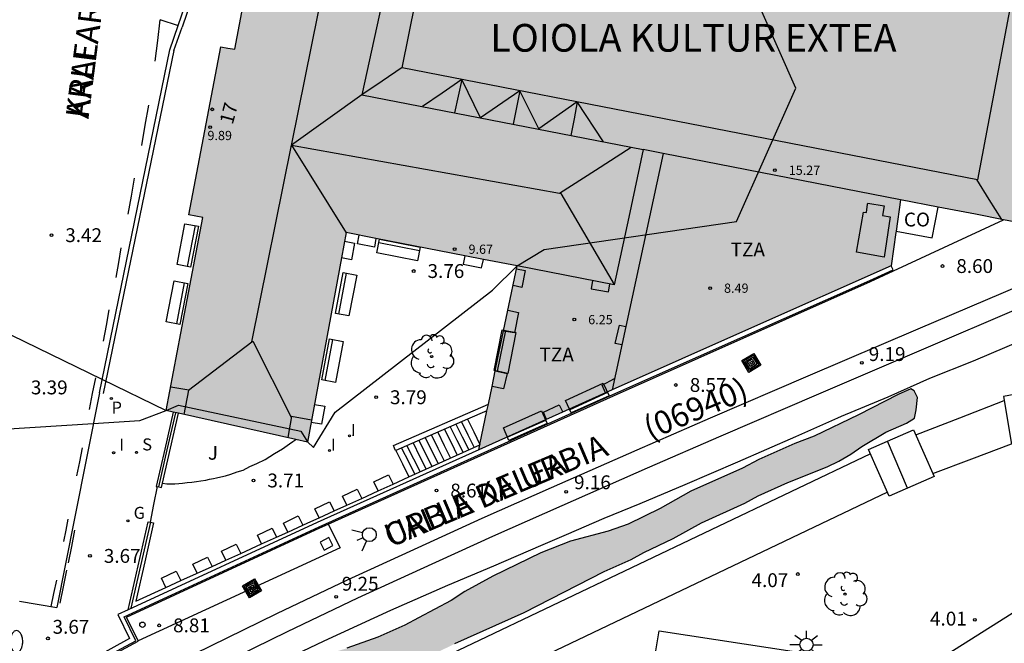
# Model space of a CAD drawing. Units: millimetres. Extents: x 583793 to 584144, y 4795790 to 4796041.
# Drawn here: x 583890 to 583943, y 4795954 to 4795988 of the extents above; entities that cross this region are included whole.
import ezdxf
from ezdxf.enums import TextEntityAlignment as Align

# ---------------------------------------------------------------- set-up
doc = ezdxf.new("R2010")
doc.units = ezdxf.units.MM
for name, color, linetype in [('020204', 9, 'Continuous'), ('020308', 9, 'Continuous'), ('060102', 9, 'Continuous'), ('060106', 9, 'BARANDILLA'), ('060108', 9, 'Continuous'), ('060117', 9, 'Continuous'), ('060124', 9, 'Continuous'), ('060141', 9, 'Continuous'), ('060145', 9, 'Continuous'), ('060203', 9, 'Continuous'), ('070105', 6, 'Continuous'), ('070106', 6, 'Continuous'), ('070108', 9, 'VALLA'), ('080107', 9, 'Continuous'), ('080109', 9, 'Continuous'), ('080110', 9, 'Continuous'), ('080201', 9, 'Continuous'), ('080202', 9, 'Continuous'), ('080301', 9, 'Continuous'), ('080302', 9, 'Continuous'), ('080303', 9, 'Continuous'), ('080305', 9, 'Continuous'), ('080306', 9, 'Continuous'), ('080308', 9, 'Continuous'), ('080311', 9, 'Continuous'), ('080312', 8, 'Continuous'), ('090103', 9, 'Continuous'), ('090202', 1, 'Continuous'), ('090218', 9, 'Continuous'), ('100105', 3, 'Continuous'), ('100106', 63, 'Continuous'), ('100117', 54, 'Continuous'), ('100202', 3, 'Continuous'), ('100302', 7, 'Continuous'), ('130101', 9, 'Continuous'), ('210203', 4, 'Continuous'), ('210204', 9, 'Continuous'), ('210303', 4, 'Continuous'), ('210304', 9, 'Continuous'), ('220101', 1, 'Continuous'), ('220104', 9, 'LINEA_ELECTRICA'), ('230204', 9, 'Continuous'), ('230304', 9, 'Continuous'), ('250205', 9, 'Continuous'), ('250206', 9, 'Continuous'), ('260101', 9, 'Continuous'), ('260202', 9, 'Continuous'), ('270204', 9, 'Continuous'), ('270304', 9, 'Continuous'), ('990501', 21, 'Continuous'), ('990504', 63, 'Continuous')]:
    doc.layers.add(name, color=color, linetype=linetype)
doc.layers.add('060118', color=9, linetype='Continuous', lineweight=30)
doc.layers.add('080111', color=7, linetype='Continuous', lineweight=30)
doc.styles.add('ARIAL', font='ARIAL.TTF', dxfattribs={"height": 1})
doc.styles.add('ARIALI', font='ARIALI.TTF', dxfattribs={"height": 1})
doc.styles.add('ROMANS', font='romans__.ttf', dxfattribs={"height": 1})
doc.linetypes.add('BARANDILLA', pattern='A,1,[201,DONOSTI.shx,S=0.1,R=0,X=0,Y=0],1', length=2)
doc.linetypes.add('LINEA_ELECTRICA', pattern='A,7.5,-0.3,["E",Standard,S=0.25,R=0,X=-0.1,Y=-0.1],-0.3', length=8.1)
doc.linetypes.add('VALLA', pattern='A,1,[200,DONOSTI.shx,S=0.1,R=0,X=0,Y=0],1', length=2)

# ---------------------------------------------------------------- blocks, each defined once
blk = doc.blocks.new('PUNTO')
blk.add_circle((0, 0), 0.075)
at = {"layer": '080201'}
blk.add_attdef('NPUNTO', (1750647.62, 14388242.503, 59.113), '', height=0.75, dxfattribs=at)
blk = doc.blocks.new('COTAPU')
blk.add_circle((0, 0), 0.075)
blk = doc.blocks.new('FAROLA')
for p, q in [((0, 0.355), (0, 0.755)), ((-0.355, 0), (-0.895, 0)), ((-0.63, 0.51), (-0.255, 0.245)), ((0.605, 0.49), (0.276, 0.223)), ((0.355, 0), (0.855, 0)), ((-0.65, -0.52), (-0.255, -0.24)), ((0, -0.355), (0, -0.755)), ((0.585, -0.52), (0.256, -0.246))]:
    blk.add_line(p, q)
blk.add_circle((0, 0), 0.355)
blk = doc.blocks.new('ARBOL')
blk.add_circle((0, 0), 0.0587)
for centre, radius, start, end in [((-0.28, 0.855), 0.3, 359.2878, 173.6078), ((0.097, 0.97), 0.21, 23.1565, 160.4665), ((0.438, 0.881), 0.24, 301.578, 139.328), ((-0.564, 0.381), 0.532, 92.28, 254.58), ((0.656, 0.288), 0.443, 319.8556, 114.7656), ((-0.091, 0.321), 0.12, 119.14, 310.56), ((0.819, -0.249), 0.383, 235.5275, 62.0275), ((-0.556, -0.339), 0.555, 142.64, 266.54), ((-0.039, -0.384), 0.21, 189.64, 323.88), ((-0.301, -0.676), 0.45, 213.78, 295.32), ((0.299, -0.624), 0.532, 224.67, 0.24)]:
    blk.add_arc(centre, radius, start, end)
blk = doc.blocks.new('REIND')
blk.add_circle((0, 0), 0.055)
blk = doc.blocks.new('SANEA')
blk.add_circle((0, 0), 0.055)
blk = doc.blocks.new('BloquePortal')
blk.add_circle((0, 0), 0.075)
at = {"flags": 5}
blk.add_attdef('INDICE', text='', height=0.75, dxfattribs=at).set_placement((0, 0), align=Align.MIDDLE_CENTER)
blk = doc.blocks.new('COLTEN')
for p, q in [((-0.375, -0.375), (-0.375, 0.375)), ((-0.375, 0.375), (0.375, 0.375)), ((-0.305, -0.305), (-0.305, 0.305)), ((-0.305, 0.305), (0.305, 0.305)), ((-0.23, -0.23), (-0.23, 0.23)), ((-0.23, 0.23), (0.23, 0.23)), ((-0.145, -0.145), (-0.145, 0.145)), ((-0.145, 0.145), (0.145, 0.145)), ((-0.065, 0.065), (0.065, 0.065)), ((-0.065, -0.065), (-0.065, 0.065)), ((0.065, 0.065), (0.065, -0.065)), ((0.145, 0.145), (0.145, -0.145)), ((0.23, 0.23), (0.23, -0.23)), ((0.305, 0.305), (0.305, -0.305)), ((0.375, 0.375), (0.375, -0.375)), ((0.375, -0.375), (-0.375, -0.375)), ((0.305, -0.305), (-0.305, -0.305)), ((0.23, -0.23), (-0.23, -0.23)), ((0.145, -0.145), (-0.145, -0.145)), ((0.065, -0.065), (-0.065, -0.065))]:
    blk.add_line(p, q)
blk = doc.blocks.new('HUEPIV')
blk.add_circle((0, 0), 0.145)
blk = doc.blocks.new('FAROLM')
for q in [(0, 0.5), (0.433, -0.25), (-0.433, -0.25)]:
    blk.add_line((0, 0), q)
for points in [[(0, 0.5, 0.159986), (0.117, 0.538, 0.106322), (0.238, 0.675, 0.071006), (0.309, 0.858, 0.057309), (0.337, 1.099, 0.057309), (0.309, 1.339, 0.071006), (0.238, 1.522, 0.106322), (0.117, 1.659, 0.159986), (0, 1.697, 0.159986), (-0.117, 1.659, 0.106322), (-0.238, 1.522, 0.071006), (-0.309, 1.339, 0.057309), (-0.337, 1.099, 0.057309), (-0.309, 0.858, 0.071006), (-0.238, 0.675, 0.106322), (-0.117, 0.538, 0.159986)], [(-0.433, -0.25, 0.159986), (-0.525, -0.168, 0.106322), (-0.704, -0.131, 0.071006), (-0.898, -0.161, 0.057309), (-1.12, -0.258, 0.057309), (-1.315, -0.402, 0.071006), (-1.437, -0.555, 0.106322), (-1.495, -0.728, 0.159986), (-1.47, -0.849, 0.159986), (-1.378, -0.931, 0.106322), (-1.199, -0.967, 0.071006), (-1.005, -0.937, 0.057309), (-0.783, -0.841, 0.057309), (-0.588, -0.697, 0.071006), (-0.466, -0.544, 0.106322), (-0.408, -0.371, 0.159986)], [(0.433, -0.25, 0.159986), (0.408, -0.371, 0.106322), (0.466, -0.544, 0.071006), (0.588, -0.697, 0.057309), (0.783, -0.841, 0.057309), (1.005, -0.937, 0.071006), (1.199, -0.967, 0.106322), (1.378, -0.931, 0.159986), (1.47, -0.849, 0.159986), (1.495, -0.728, 0.106322), (1.437, -0.555, 0.071006), (1.315, -0.402, 0.057309), (1.12, -0.258, 0.057309), (0.898, -0.161, 0.071006), (0.704, -0.131, 0.106322), (0.525, -0.168, 0.159986)]]:
    blk.add_lwpolyline(points, format="xyb", close=True)
blk = doc.blocks.new('PLUVI2')
blk.add_circle((0, 0), 0.055)
blk = doc.blocks.new('BANCO')
blk.add_line((1.125, 0.1875), (-1.125, 0.1875))
blk.add_lwpolyline([(1.125, 0.75), (1.125, 0), (-1.125, 0), (-1.125, 0.75)], close=True)
blk = doc.blocks.new('SEMAF1')
for p, q in [((-0.24, -0.29), (-0.625, -0.75)), ((0.005, -0.375), (0.005, -0.74)), ((0.24, -0.29), (0.625, -0.75))]:
    blk.add_line(p, q)
blk.add_circle((0, 0), 0.375)
blk = doc.blocks.new('REGAS')
blk.add_circle((0, 0), 0.055)

msp = doc.modelspace()

# ---------------------------------------------------------------- hatches: boundary and pattern name
at = {"layer": '990501'}
msp.add_hatch(color=256, dxfattribs=at).paths.add_polyline_path([(583949.463, 4795994.825), (583912.508, 4796002.137), (583911.066, 4795995.404), (583903.633, 4795996.977), (583902.617, 4795991.613), (583901.602, 4795986.248), (583901.223, 4795986.319), (583900.843, 4795986.391), (583899.981, 4795981.842), (583899.12, 4795977.293), (583899.879, 4795977.15), (583898.889, 4795971.926), (583897.899, 4795966.701), (583905.532, 4795964.998), (583907.629, 4795976.332), (583916.873, 4795974.527), (583915.84, 4795969.55), (583914.807, 4795964.573), (583918.408, 4795966.193), (583922.009, 4795967.814), (583929.549, 4795971.178), (583937.11, 4795974.544), (583937.362, 4795976.327), (583937.614, 4795978.11), (583941.665, 4795977.32), (583945.715, 4795976.531)])
at = {"layer": '990504'}
msp.add_hatch(color=256, dxfattribs=at).paths.add_polyline_path([(583909.812, 4795952.498), (583911.046, 4795952.86), (583913.509, 4795954.088), (583917.25, 4795955.769), (583921.587, 4795957.995), (583923.041, 4795958.636), (583923.729, 4795959.012), (583925.321, 4795959.78), (583926.853, 4795960.62), (583929.197, 4795961.689), (583929.913, 4795962.087), (583931.521, 4795962.811), (583933.639, 4795963.658), (583934.271, 4795963.971), (583934.933, 4795964.339), (583935.524, 4795964.759), (583936.817, 4795965.533), (583937.93, 4795966.017), (583938.363, 4795966.292), (583938.465, 4795966.737), (583938.528, 4795967.408), (583938.358, 4795967.768), (583938.173, 4795967.88), (583937.481, 4795967.57), (583935.35, 4795966.464), (583932.94, 4795965.317), (583931.892, 4795964.913), (583929.953, 4795964.056), (583929.073, 4795963.591), (583926.264, 4795962.342), (583924.611, 4795961.406), (583922.88, 4795960.555), (583921.792, 4795960.183), (583919.766, 4795959.636), (583918.154, 4795959.01), (583915.564, 4795957.741), (583914.042, 4795956.908), (583913.312, 4795956.426), (583911.548, 4795955.478), (583910.793, 4795955.087), (583909.341, 4795954.443), (583907.669, 4795953.839), (583904.097, 4795952.758), (583903.353, 4795952.479), (583902.452, 4795952.201), (583901.716, 4795951.881), (583900.245, 4795951.047), (583899.095, 4795950.245), (583898.469, 4795949.916), (583897.32, 4795949.207), (583896.325, 4795948.639), (583895.426, 4795948.286), (583895.073, 4795948.053), (583894.722, 4795947.721), (583894.471, 4795947.239), (583894.475, 4795946.828), (583894.701, 4795946.498), (583895.152, 4795946.348), (583895.634, 4795946.4), (583896.755, 4795946.734), (583898.448, 4795947.438), (583901.796, 4795949.03), (583902.904, 4795949.466), (583905.52, 4795950.598), (583906.984, 4795951.278), (583907.586, 4795951.643), (583908.318, 4795952.014)])

# ---------------------------------------------------------------- linework, layer by layer
at = {"layer": '060102'}
msp.add_polyline3d([(583897.555, 4795987.86, 3.606), (583898.534, 4795987.528, 3.606)], dxfattribs=at)
at = {"layer": '060106'}
for points in [[(583898.534, 4795987.528, 4.389), (583899.044, 4795989.016, 4.384), (583899.668, 4795990.74, 4.369), (583900.763, 4795996.278, 4.427), (583901.151, 4795997.889, 4.434), (583901.842, 4795999.57, 4.412)], [(583900.459, 4795993.553, 4.399), (583899.89, 4795990.678, 4.369), (583899.261, 4795988.94, 4.384), (583898.752, 4795987.453, 4.389)], [(583898.089, 4795986.228, 4.394), (583898.534, 4795987.528, 4.389)], [(583898.304, 4795986.184, 4.394), (583898.752, 4795987.453, 4.389)], [(583898.304, 4795986.184, 4.394), (583894.492, 4795967.622, 3.762)], [(583892.94, 4795960.225, 4.027), (583892.766, 4795959.342, 3.996), (583892.592, 4795958.459, 3.965)], [(583892.501, 4795958.056, 3.981), (583892.316, 4795957.168, 3.99), (583892.132, 4795956.28, 3.999)]]:
    msp.add_polyline3d(points, dxfattribs=at)
at = {"layer": '060108'}
for points in [[(583894.277, 4795967.667, 3.762), (583898.089, 4795986.228, 4.394)], [(583894.277, 4795967.667, 3.762), (583892.936, 4795960.854, 3.697), (583891.974, 4795956.05, 3.677)], [(583889.955, 4795956.387, 3.624), (583891.974, 4795956.05, 3.677)]]:
    msp.add_polyline3d(points, dxfattribs=at)
at = {"layer": '060117'}
for points in [[(583914.186, 4795966.227, 5.945), (583914.526, 4795965.543, 5.929), (583914.867, 4795964.861, 5.913)], [(583910.311, 4795964.537, 4.037), (583910.669, 4795963.818, 4.02), (583911.024, 4795963.106, 4.004)]]:
    msp.add_polyline3d(points, dxfattribs=at)
at = {"layer": '060118'}
for points in [[(583892.672, 4795950.175, 9.406), (583893.458, 4795950.581, 9.409), (583898.539, 4795953.109, 9.413), (583903.878, 4795955.721, 9.435), (583907.695, 4795957.537, 9.411), (583911.083, 4795959.092, 9.401), (583914.988, 4795960.88, 9.377), (583918.743, 4795962.529, 9.333), (583923.362, 4795964.572, 9.33), (583927.338, 4795966.311, 9.307), (583932.627, 4795968.576, 9.28), (583938.561, 4795971.116, 9.24), (583943.181, 4795973.098, 9.249), (583947.617, 4795975.009, 9.253), (583950.899, 4795976.422, 9.244)], [(583951.337, 4795975.382, 9.111), (583948.172, 4795974.019, 9.12), (583943.736, 4795972.108, 9.116), (583939.116, 4795970.126, 9.107), (583933.182, 4795967.586, 9.147), (583927.893, 4795965.321, 9.174), (583923.917, 4795963.582, 9.197), (583919.298, 4795961.539, 9.2), (583915.543, 4795959.89, 9.244), (583911.638, 4795958.102, 9.268), (583908.25, 4795956.547, 9.278), (583904.433, 4795954.731, 9.302), (583899.094, 4795952.119, 9.28), (583894.013, 4795949.591, 9.276), (583892.388, 4795948.751, 9.271)]]:
    msp.add_polyline3d(points, dxfattribs=at)
at = {"layer": '060124'}
for points in [[(583946.261, 4795965.258, 8.336), (583945.887, 4795967.972, 8.355), (583943.177, 4795967.468, 8.407), (583943.622, 4795964.874, 8.403)], [(583936.903, 4795965.043, 8.411), (583938.316, 4795965.664, 8.429), (583939.427, 4795963.137, 8.407)], [(583936.998, 4795962.069, 8.377), (583935.887, 4795964.596, 8.399), (583936.903, 4795965.043, 8.411)], [(583906.651, 4795960.556, 8.873), (583907.308, 4795959.277, 8.914), (583896.368, 4795954.232, 8.914)]]:
    msp.add_polyline3d(points, dxfattribs=at)
at = {"layer": '060141'}
for points in [[(583913.567, 4795965.957, 5.759), (583913.904, 4795965.281, 5.728), (583914.256, 4795964.574, 5.695)], [(583913.866, 4795966.087, 5.791), (583914.217, 4795965.383, 5.774), (583914.553, 4795964.709, 5.759)], [(583912.58, 4795965.526, 5.009), (583912.936, 4795964.811, 4.992), (583913.276, 4795964.129, 4.977)], [(583912.945, 4795965.685, 5.326), (583913.299, 4795964.974, 5.31), (583913.638, 4795964.293, 5.294)], [(583913.257, 4795965.821, 5.42), (583913.614, 4795965.105, 5.404), (583913.949, 4795964.434, 5.388)], [(583911.25, 4795964.946, 4.345), (583911.603, 4795964.237, 4.337), (583911.956, 4795963.529, 4.329)], [(583911.565, 4795965.083, 4.498), (583911.916, 4795964.377, 4.49), (583912.268, 4795963.671, 4.482)], [(583911.907, 4795965.232, 4.603), (583912.258, 4795964.529, 4.595), (583912.608, 4795963.825, 4.587)], [(583912.235, 4795965.376, 4.935), (583912.584, 4795964.675, 4.918), (583912.934, 4795963.973, 4.902)], [(583910.63, 4795964.675, 4.162), (583910.992, 4795963.95, 4.144), (583911.34, 4795963.25, 4.128)], [(583910.913, 4795964.799, 4.272), (583911.268, 4795964.088, 4.264), (583911.622, 4795963.378, 4.255)]]:
    msp.add_polyline3d(points, dxfattribs=at)
at = {"layer": '060145'}
msp.add_polyline3d([(583923.863, 4795950.559, 4.089), (583924.558, 4795954.787, 3.961), (583935.056, 4795953.177, 3.985), (583941.064, 4795952.122, 3.993), (583950.778, 4795950.297, 4.05), (583960.233, 4795948.521, 4.728)], dxfattribs=at)
at = {"layer": '070105'}
for points in [[(583893.15, 4795952.575, 8.857), (583894.699, 4795953.41, 8.904), (583896.248, 4795954.246, 8.842), (583895.616, 4795955.546, 8.85), (583906.169, 4795960.414, 8.79), (583922.059, 4795967.562, 8.727), (583935.953, 4795973.735, 8.697), (583937.216, 4795974.314, 8.65), (583937.103, 4795974.541, 8.65)], [(583910.304, 4795964.534, 4.423), (583910.246, 4795964.671, 4.419), (583910.188, 4795964.809, 4.415), (583915.321, 4795967.048, 7.196)], [(583898.268, 4795966.618, 3.678), (583897.812, 4795964.608, 3.678), (583897.355, 4795962.597, 3.679), (583897.409, 4795962.585, 3.678)], [(583897.7, 4795962.766, 3.673), (583898.561, 4795966.553, 3.672)], [(583915.246, 4795966.689, 7.101), (583914.186, 4795966.227, 6.526)], [(583914.186, 4795966.227, 6.526), (583910.311, 4795964.537, 4.427)], [(583914.807, 4795964.574, 8.749), (583906.065, 4795960.641, 8.784), (583895.84, 4795955.925, 8.847)], [(583910.304, 4795964.534, 4.423), (583910.311, 4795964.537, 4.423)], [(583911.024, 4795963.106, 6.124), (583914.864, 4795964.851, 6.177)], [(583897.497, 4795962.565, 3.676), (583897.647, 4795962.532, 3.673), (583897.7, 4795962.766, 3.673)], [(583910.167, 4795962.717, 6.113), (583911.024, 4795963.106, 6.124)], [(583897.409, 4795962.585, 3.678), (583897.497, 4795962.565, 3.676)], [(583908.478, 4795961.95, 6.09), (583909.358, 4795962.349, 6.102)], [(583909.358, 4795962.349, 6.102), (583910.167, 4795962.717, 6.113)], [(583907.669, 4795961.582, 6.079), (583908.478, 4795961.95, 6.09)], [(583906.167, 4795960.9, 6.058), (583906.975, 4795961.267, 6.069)], [(583906.975, 4795961.267, 6.069), (583907.669, 4795961.582, 6.079)], [(583895.84, 4795955.925, 3.681), (583896.921, 4795960.687, 3.68), (583897.02, 4795960.666, 3.678)], [(583897.02, 4795960.666, 3.678), (583897.214, 4795960.624, 3.674), (583896.734, 4795958.51, 3.674), (583896.254, 4795956.396, 3.675), (583897.877, 4795957.133, 4.089)], [(583904.471, 4795960.129, 5.772), (583905.559, 4795960.624, 6.05), (583906.167, 4795960.9, 6.058)], [(583903.862, 4795959.853, 5.617), (583904.471, 4795960.129, 5.772)], [(583903.053, 4795959.485, 5.41), (583903.862, 4795959.853, 5.617)], [(583901.928, 4795958.974, 5.123), (583903.053, 4795959.485, 5.41)], [(583900.377, 4795958.269, 4.727), (583901.119, 4795958.606, 4.917)], [(583901.119, 4795958.606, 4.917), (583901.928, 4795958.974, 5.123)], [(583898.686, 4795957.501, 4.296), (583900.377, 4795958.269, 4.727)], [(583897.877, 4795957.133, 4.089), (583898.686, 4795957.501, 4.296)], [(583895.84, 4795955.925, 8.847), (583895.279, 4795955.666, 8.851), (583895.908, 4795954.373, 8.85), (583893.21, 4795952.876, 3.712), (583893.15, 4795952.575, 3.71)]]:
    msp.add_polyline3d(points, dxfattribs=at)
at = {"layer": '070106'}
msp.add_polyline3d([(583897.409, 4795962.585, 3.793), (583897.214, 4795961.626, 3.787), (583897.02, 4795960.666, 3.781)], dxfattribs=at)
at = {"layer": '070108'}
for points in [[(583906.651, 4795960.556, 8.793), (583922.091, 4795967.502, 8.732), (583935.982, 4795973.681, 8.698), (583943.181, 4795977.025, 8.65)], [(583902.579, 4795952.408, 9.551), (583906.439, 4795954.241, 9.552), (583910.046, 4795955.895, 9.506), (583913.134, 4795957.248, 9.497), (583915.611, 4795958.301, 9.484), (583918.165, 4795959.406, 9.449), (583919.554, 4795959.999, 9.458), (583921.589, 4795960.878, 9.428), (583923.535, 4795961.667, 9.406), (583925.964, 4795962.697, 9.41), (583928.811, 4795963.924, 9.438), (583931.944, 4795965.301, 9.454), (583934.216, 4795966.308, 9.502), (583934.42, 4795966.398, 9.506), (583936.942, 4795967.45, 9.489), (583939.197, 4795968.457, 9.491), (583941.568, 4795969.397, 9.482), (583945.21, 4795970.95, 9.481), (583947.071, 4795971.752, 9.526), (583949.945, 4795973.012, 9.555), (583950.687, 4795973.338, 9.563), (583951.405, 4795973.641, 9.565)], [(583897.497, 4795962.565, 3.679), (583897.953, 4795964.576, 3.678), (583898.409, 4795966.587, 3.678)], [(583896.002, 4795956, 3.681), (583896.522, 4795958.29, 3.681), (583897.059, 4795960.657, 3.681)], [(583896.368, 4795954.232, 8.886), (583895.742, 4795955.529, 8.825), (583906.201, 4795960.354, 8.795), (583906.651, 4795960.556, 8.793)], [(583893.125, 4795952.446, 9.509), (583894.148, 4795953.02, 9.509), (583896.376, 4795954.215, 8.887), (583896.368, 4795954.232, 8.886)]]:
    msp.add_polyline3d(points, dxfattribs=at)
at = {"layer": '080107'}
for points in [[(583937.374, 4795976.416, 9.506), (583939.319, 4795976.054, 9.432), (583939.651, 4795977.713, 9.433)], [(583937.99, 4795962.505, 4.579), (583936.903, 4795965.043, 4.579)], [(583939.427, 4795963.137, 8.407), (583937.99, 4795962.505, 4.579)], [(583937.87, 4795962.452, 5.038), (583936.998, 4795962.069, 8.377)], [(583937.99, 4795962.505, 4.579), (583937.87, 4795962.452, 5.038)]]:
    msp.add_polyline3d(points, dxfattribs=at)
at = {"layer": '080109'}
for points in [[(583904.674, 4795981.055, 11.345), (583904.691, 4795981.138, 11.345), (583906.839, 4795991.78, 11.303)], [(583910.654, 4795985.261, 17.718), (583909.574, 4795984.533, 16.54), (583908.479, 4795983.792, 15.342), (583904.674, 4795981.055, 11.345)], [(583913.886, 4795984.618, 17.651), (583912.822, 4795983.881, 16.992), (583911.757, 4795983.145, 16.332)], [(583913.886, 4795984.618, 17.728), (583913.691, 4795983.712, 17.731), (583913.496, 4795982.806, 17.735)], [(583917.028, 4795984.007, 17.721), (583914.898, 4795982.547, 14.939), (583913.886, 4795984.618, 17.582)], [(583917.028, 4795984.007, 17.762), (583916.842, 4795983.099, 17.763), (583916.656, 4795982.191, 17.765)], [(583920.127, 4795983.404, 17.757), (583918.055, 4795981.946, 15.178), (583917.028, 4795984.007, 17.721)], [(583920.127, 4795983.404, 17.835), (583919.956, 4795982.493, 17.836), (583919.784, 4795981.582, 17.837)], [(583921.555, 4795981.237, 16.544), (583920.127, 4795983.404, 17.757)], [(583902.527, 4795970.421, 11.394), (583904.674, 4795981.055, 11.345)], [(583904.674, 4795981.055, 11.345), (583919.16, 4795978.459, 11.192)], [(583904.674, 4795981.055, 11.345), (583907.625, 4795976.309, 9.757)], [(583919.16, 4795978.459, 11.217), (583921.122, 4795979.713, 10.849), (583923.05, 4795980.946, 10.487)], [(583943.089, 4795977.043, 15.163), (583942.417, 4795978.12, 15.816), (583941.746, 4795979.198, 16.469)], [(583919.16, 4795978.459, 11.192), (583919.238, 4795978.445, 11.191), (583922.132, 4795973.521, 9.681)], [(583899.095, 4795967.8, 10.108), (583902.527, 4795970.421, 11.394)], [(583902.527, 4795970.421, 11.394), (583902.571, 4795970.454, 11.411), (583904.659, 4795966.343, 10.012)]]:
    msp.add_polyline3d(points, dxfattribs=at)
at = {"layer": '080110'}
msp.add_polyline3d([(583913.175, 4795997.764, 17.797), (583944.149, 4795991.7, 17.648), (583941.779, 4795979.192, 17.836), (583910.651, 4795985.247, 17.723)], close=True, dxfattribs=at)
for points in [[(583911.024, 4795995.413, 9.812), (583908.477, 4795983.784, 9.735), (583923.701, 4795980.819, 9.283)], [(583923.701, 4795980.819, 6.439), (583922.914, 4795977.16, 6.439), (583922.128, 4795973.501, 6.439), (583916.873, 4795974.527, 3.952)], [(583924.77, 4795980.611, 8.553), (583922.009, 4795967.814, 8.688)], [(583924.77, 4795980.611, 9.251), (583923.701, 4795980.819, 9.283)], [(583937.614, 4795978.11, 8.87), (583924.77, 4795980.611, 9.251)], [(583898.87, 4795966.484, 9.81), (583899.11, 4795967.797, 10.042), (583898.137, 4795967.96, 9.88)], [(583905.751, 4795966.18, 10.283), (583904.664, 4795966.374, 10.283), (583904.468, 4795965.235, 10.319)]]:
    msp.add_polyline3d(points, dxfattribs=at)
at = {"layer": '080111'}
for points in [[(583898.268, 4795966.618, 3.852), (583897.899, 4795966.701, 3.851), (583898.889, 4795971.926, 3.831), (583899.879, 4795977.15, 3.811), (583899.12, 4795977.293, 3.815), (583899.981, 4795981.842, 3.796), (583900.843, 4795986.391, 3.776), (583901.223, 4795986.319, 3.776), (583901.602, 4795986.248, 3.776), (583902.617, 4795991.613, 3.756), (583903.633, 4795996.977, 3.735), (583911.066, 4795995.404, 3.608), (583912.508, 4796002.137, 3.988)], [(583939.651, 4795977.713, 8.809), (583937.614, 4795978.11, 8.87), (583937.374, 4795976.416, 8.601)], [(583943.181, 4795977.025, 6.926), (583941.665, 4795977.32, 8.75), (583939.651, 4795977.713, 8.809)], [(583944.421, 4795976.784, 5.432), (583943.181, 4795977.025, 6.926)], [(583909.232, 4795976.019, 3.747), (583907.629, 4795976.332, 3.704), (583907.378, 4795974.972, 3.724)], [(583937.374, 4795976.416, 8.601), (583937.362, 4795976.327, 8.587), (583937.103, 4795974.541, 8.617)], [(583914.048, 4795975.079, 3.876), (583909.232, 4795976.019, 3.747)], [(583915.051, 4795974.883, 3.903), (583914.048, 4795975.079, 3.876)], [(583907.378, 4795974.972, 3.724), (583905.532, 4795964.998, 3.871), (583904.913, 4795965.136, 3.869)], [(583915.695, 4795968.852, 7.331), (583915.84, 4795969.55, 7.33), (583916.873, 4795974.527, 3.952), (583915.051, 4795974.883, 3.903)], [(583937.103, 4795974.541, 8.617), (583929.549, 4795971.178, 8.706), (583922.009, 4795967.814, 8.741), (583921.657, 4795967.656, 8.74)], [(583915.517, 4795967.996, 7.332), (583915.695, 4795968.852, 7.331)], [(583921.657, 4795967.656, 8.74), (583918.408, 4795966.193, 8.735), (583914.807, 4795964.574, 7.337)], [(583915.321, 4795967.048, 7.333), (583915.517, 4795967.996, 7.332)], [(583915.246, 4795966.689, 7.334), (583915.321, 4795967.048, 7.333)], [(583898.561, 4795966.553, 3.853), (583898.268, 4795966.618, 3.852)], [(583904.913, 4795965.136, 3.869), (583898.561, 4795966.553, 3.853)], [(583914.867, 4795964.861, 7.336), (583915.246, 4795966.689, 7.334)], [(583914.807, 4795964.574, 7.337), (583914.864, 4795964.851, 7.336)], [(583914.864, 4795964.851, 7.336), (583914.867, 4795964.861, 7.336)]]:
    msp.add_polyline3d(points, dxfattribs=at)
at = {"layer": '090103'}
for points in [[(583938.438, 4795965.387, 7.918), (583940.821, 4795966.312, 7.886), (583943.216, 4795967.242, 7.853)], [(583939.354, 4795963.303, 7.873), (583941.468, 4795964.091, 7.873), (583943.619, 4795964.893, 7.873)], [(583935.994, 4795964.353, 7.745), (583914.45, 4795954.072, 7.679), (583902.151, 4795948.227, 8.051)], [(583936.905, 4795962.281, 7.865), (583915.376, 4795952.007, 7.799), (583903.077, 4795946.162, 8.171)]]:
    msp.add_polyline3d(points, dxfattribs=at)
at = {"layer": '100105'}
msp.add_polyline3d([(583897.7, 4795962.766, 3.906), (583897.93, 4795962.737, 3.908), (583898.179, 4795962.736, 3.911), (583898.36, 4795962.742, 3.911), (583898.575, 4795962.758, 3.91), (583898.781, 4795962.775, 3.91), (583899.034, 4795962.805, 3.91), (583899.281, 4795962.833, 3.91), (583899.533, 4795962.868, 3.909), (583899.775, 4795962.905, 3.908), (583900.029, 4795962.943, 3.908), (583900.24, 4795962.99, 3.908), (583900.451, 4795963.028, 3.909), (583900.615, 4795963.068, 3.912), (583900.85, 4795963.115, 3.915), (583901.093, 4795963.164, 3.918), (583901.396, 4795963.267, 3.92), (583901.733, 4795963.381, 3.935), (583902.054, 4795963.484, 3.936), (583902.425, 4795963.666, 3.936), (583902.798, 4795963.835, 3.936), (583903.248, 4795964.06, 3.937), (583903.758, 4795964.386, 3.951), (583904.187, 4795964.629, 3.976), (583904.57, 4795964.893, 3.983), (583904.745, 4795965.035, 3.983), (583904.913, 4795965.136, 3.981)], dxfattribs=at)
at = {"layer": '100106', "elevation": 7.681, "flags": 128}
msp.add_lwpolyline([(583913.509, 4795954.088), (583917.25, 4795955.769), (583921.587, 4795957.995), (583923.041, 4795958.636), (583923.729, 4795959.012), (583925.321, 4795959.78), (583926.853, 4795960.62), (583929.197, 4795961.689), (583929.913, 4795962.087), (583931.521, 4795962.811), (583933.639, 4795963.658), (583934.271, 4795963.971), (583934.933, 4795964.339), (583935.524, 4795964.759), (583936.817, 4795965.533), (583937.93, 4795966.017), (583938.363, 4795966.292), (583938.465, 4795966.737), (583938.528, 4795967.408), (583938.358, 4795967.768), (583938.173, 4795967.88), (583937.481, 4795967.57), (583935.35, 4795966.464), (583932.94, 4795965.317), (583931.892, 4795964.913), (583929.953, 4795964.056), (583929.073, 4795963.591), (583926.264, 4795962.342), (583924.611, 4795961.406), (583922.88, 4795960.555), (583921.792, 4795960.183), (583919.766, 4795959.636), (583918.154, 4795959.01), (583915.564, 4795957.741), (583914.042, 4795956.908), (583913.312, 4795956.426), (583911.548, 4795955.478), (583910.793, 4795955.087), (583909.341, 4795954.443), (583907.669, 4795953.839)], dxfattribs=at)
at = {"layer": '100117'}
for points in [[(583909.232, 4795976.019, 4.294), (583909.157, 4795975.551, 4.258), (583908.236, 4795975.72, 4.239), (583908.34, 4795976.193, 4.241)], [(583907.542, 4795975.861, 4.229), (583908.074, 4795975.767, 4.23), (583907.917, 4795974.855, 4.239), (583907.378, 4795974.972, 4.239)], [(583914.048, 4795975.079, 4.061), (583913.961, 4795974.625, 4.089), (583914.954, 4795974.429, 4.089), (583915.051, 4795974.883, 4.089)], [(583916.842, 4795974.377, 6.662), (583917.316, 4795974.274, 6.664), (583917.139, 4795973.367, 6.665), (583916.654, 4795973.471, 6.667)], [(583920.95, 4795973.731, 6.755), (583920.872, 4795973.292, 6.754), (583921.812, 4795973.122, 6.743), (583921.897, 4795973.546, 6.744)], [(583916.377, 4795972.136, 6.809), (583916.958, 4795972.009, 6.79), (583916.741, 4795970.898, 6.791), (583916.142, 4795971.004, 6.799)], [(583922.535, 4795970.253, 6.845), (583922.186, 4795970.325, 6.845), (583922.407, 4795971.328, 6.845), (583922.751, 4795971.255, 6.845)], [(583915.695, 4795968.852, 6.81), (583916.328, 4795968.714, 6.812), (583916.138, 4795967.869, 6.813), (583915.517, 4795967.996, 6.813)], [(583921.657, 4795967.656, 6.791), (583921.472, 4795968.078, 6.781), (583922.141, 4795968.427, 6.781)], [(583905.908, 4795967.03, 4.206), (583906.465, 4795966.933, 4.209), (583906.297, 4795965.97, 4.192), (583905.727, 4795966.052, 4.192)], [(583918.471, 4795966.222, 6.736), (583918.305, 4795966.613, 6.736), (583919.146, 4795967.006, 6.768), (583919.353, 4795966.619, 6.767)], [(583909.358, 4795962.349, 4.192), (583909.116, 4795962.838, 4.172), (583909.916, 4795963.223, 4.172), (583910.167, 4795962.717, 4.174)], [(583907.669, 4795961.582, 4.236), (583907.427, 4795962.071, 4.216), (583908.227, 4795962.456, 4.216), (583908.478, 4795961.95, 4.218)], [(583906.167, 4795960.9, 4.248), (583905.927, 4795961.384, 4.228), (583906.727, 4795961.769, 4.228), (583906.975, 4795961.267, 4.23)], [(583904.471, 4795960.129, 4.213), (583904.23, 4795960.615, 4.193), (583905.03, 4795961, 4.193), (583905.279, 4795960.497, 4.197)], [(583903.053, 4795959.485, 4.247), (583902.823, 4795959.95, 4.228), (583903.623, 4795960.335, 4.228), (583903.862, 4795959.853, 4.23)], [(583901.119, 4795958.606, 4.181), (583900.881, 4795959.087, 4.162), (583901.681, 4795959.472, 4.162), (583901.928, 4795958.974, 4.164)], [(583899.568, 4795957.902, 4.156), (583899.328, 4795958.387, 4.136), (583900.128, 4795958.772, 4.136), (583900.377, 4795958.269, 4.14)], [(583897.877, 4795957.133, 4.045), (583897.633, 4795957.626, 4.025), (583898.433, 4795958.011, 4.025), (583898.686, 4795957.501, 4.027)]]:
    msp.add_polyline3d(points, dxfattribs=at)
at = {"layer": '130101'}
for points in [[(583887.36, 4795965.58, 3.66), (583893.949, 4795966.007, 4.051), (583896.46, 4795966.17, 4.2), (583897.9, 4795966.7, 4.1), (583898.56, 4795966.99, 3.99), (583905.18, 4795965.59, 3.89), (583905.53, 4795965, 3.79), (583905.86, 4795964.7, 3.68), (583907.04, 4795966.61, 3.56), (583915.55, 4795973.22, 5.75), (583916.87, 4795974.53, 5.24), (583918.34, 4795975.41, 7.11), (583928.74, 4795976.94, 6.47), (583931.96, 4795984.14, 5.34), (583925.075, 4795999.649, 4.854)], [(583972.94, 4795964.77, 2.68), (583969.341, 4795964.113, 3.874), (583966.91, 4795963.67, 4.68), (583961.54, 4795964.11, 5.14), (583955.369, 4795961.914, 4.752), (583951.03, 4795960.37, 4.48), (583938.62, 4795952.55, 4.497), (583936.43, 4795951.17, 4.5), (583925.11, 4795951.46, 4.49), (583923.86, 4795950.56, 4.08), (583921.73, 4795948.43, 4.06), (583899.08, 4795936.23, 3.87), (583893.9, 4795932.93, 4.02), (583888.9, 4795935.73, 3.78)]]:
    msp.add_polyline3d(points, dxfattribs=at)
at = {"layer": '220101'}
for points in [[(583935.853, 4795977.932, 10.613), (583936.733, 4795977.772, 10.6), (583936.647, 4795977.26, 10.604), (583937.06, 4795977.191, 10.598), (583936.724, 4795974.993, 10.601), (583935.234, 4795975.278, 10.52), (583935.607, 4795977.428, 10.523), (583935.769, 4795977.41, 10.529), (583935.831, 4795977.861, 10.529), (583935.853, 4795977.932, 10.613)], [(583906.222, 4795959.581, 8.857), (583906.443, 4795959.151, 8.858), (583906.915, 4795959.394, 8.859), (583906.694, 4795959.824, 8.858), (583906.222, 4795959.581, 8.857)]]:
    msp.add_polyline3d(points, dxfattribs=at)
at = {"layer": '220104'}
msp.add_polyline3d([(583883.952, 4795973.484, 3.705), (583897.899, 4795966.701, 3.851)], dxfattribs=at)
at = {"layer": '260101'}
for points in [[(583897.548, 4795987.843, 3.693), (583897.417, 4795986.729, 3.667), (583897.287, 4795985.616, 3.641)], [(583896.934, 4795983.226, 3.665), (583896.741, 4795982.139, 3.662), (583896.548, 4795981.051, 3.66)], [(583896.154, 4795979.273, 3.655), (583895.99, 4795978.304, 3.664), (583895.826, 4795977.335, 3.674)], [(583895.448, 4795975.506, 3.66), (583895.305, 4795974.704, 3.654), (583895.162, 4795973.903, 3.649)], [(583894.789, 4795972.159, 3.654), (583894.639, 4795971.31, 3.648), (583894.49, 4795970.46, 3.642)], [(583894.066, 4795968.479, 3.658), (583893.897, 4795967.619, 3.65), (583893.728, 4795966.759, 3.642)], [(583893.35, 4795964.686, 3.646), (583893.197, 4795963.924, 3.624), (583893.044, 4795963.163, 3.603)], [(583892.575, 4795960.828, 3.581), (583892.456, 4795960.225, 3.584), (583892.337, 4795959.622, 3.586)], [(583891.958, 4795957.532, 3.564), (583891.803, 4795956.802, 3.562), (583891.655, 4795956.104, 3.56)]]:
    msp.add_polyline3d(points, dxfattribs=at)

# ---------------------------------------------------------------- block references
at = {"layer": '020204', "rotation": 359.9987685839998}
for p in [(583891.684, 4795976.192, 3.424), (583939.883, 4795974.521, 8.602), (583911.28, 4795974.25, 3.758), (583935.528, 4795969.28, 9.194), (583925.464, 4795968.085, 8.568), (583909.249, 4795967.421, 3.785), (583902.617, 4795962.917, 3.705), (583912.51, 4795962.372, 8.614), (583919.524, 4795962.309, 9.158), (583893.769, 4795958.836, 3.673), (583932.055, 4795957.856, 4.067), (583907.087, 4795956.627, 9.253), (583941.634, 4795955.382, 4.011), (583897.517, 4795955.078, 8.806), (583891.497, 4795954.374, 3.672)]:
    msp.add_blockref('COTAPU', p, dxfattribs=at)
at = {"layer": '060203', "rotation": 295.1827685816782}
msp.add_blockref('SEMAF1', (583908.88, 4795959.985, 9.418), dxfattribs=at)
at = {"layer": '080201', "rotation": 359.9987685839998}
for p in [(583900.275, 4795982.033, 9.891), (583900.275, 4795982.033, 9.891), (583900.275, 4795982.033, 9.891), (583900.275, 4795982.033, 9.891), (583900.275, 4795982.033, 9.891), (583900.275, 4795982.033, 9.891), (583900.275, 4795982.033, 9.891), (583900.275, 4795982.033, 9.891), (583900.275, 4795982.033, 9.891), (583900.275, 4795982.033, 9.891), (583900.275, 4795982.033, 9.891), (583900.275, 4795982.033, 9.891), (583900.275, 4795982.033, 9.891), (583900.275, 4795982.033, 9.891), (583900.275, 4795982.033, 9.891), (583900.275, 4795982.033, 9.891), (583930.818, 4795979.706, 15.27), (583930.818, 4795979.706, 15.27), (583930.818, 4795979.706, 15.27), (583930.818, 4795979.706, 15.27), (583930.818, 4795979.706, 15.27), (583930.818, 4795979.706, 15.27), (583930.818, 4795979.706, 15.27), (583930.818, 4795979.706, 15.27), (583930.818, 4795979.706, 15.27), (583930.818, 4795979.706, 15.27), (583930.818, 4795979.706, 15.27), (583930.818, 4795979.706, 15.27), (583930.818, 4795979.706, 15.27), (583930.818, 4795979.706, 15.27), (583930.818, 4795979.706, 15.27), (583930.818, 4795979.706, 15.27), (583913.497, 4795975.431, 9.671), (583913.497, 4795975.431, 9.671), (583913.497, 4795975.431, 9.671), (583913.497, 4795975.431, 9.671), (583913.497, 4795975.431, 9.671), (583913.497, 4795975.431, 9.671), (583913.497, 4795975.431, 9.671), (583913.497, 4795975.431, 9.671), (583913.497, 4795975.431, 9.671), (583913.497, 4795975.431, 9.671), (583913.497, 4795975.431, 9.671), (583913.497, 4795975.431, 9.671), (583913.497, 4795975.431, 9.671), (583913.497, 4795975.431, 9.671), (583913.497, 4795975.431, 9.671), (583913.497, 4795975.431, 9.671), (583927.318, 4795973.323, 8.485), (583927.318, 4795973.323, 8.485), (583927.318, 4795973.323, 8.485), (583927.318, 4795973.323, 8.485), (583927.318, 4795973.323, 8.485), (583927.318, 4795973.323, 8.485), (583927.318, 4795973.323, 8.485), (583927.318, 4795973.323, 8.485), (583927.318, 4795973.323, 8.485), (583927.318, 4795973.323, 8.485), (583927.318, 4795973.323, 8.485), (583927.318, 4795973.323, 8.485), (583927.318, 4795973.323, 8.485), (583927.318, 4795973.323, 8.485), (583927.318, 4795973.323, 8.485), (583927.318, 4795973.323, 8.485), (583919.97, 4795971.623, 6.248), (583919.97, 4795971.623, 6.248), (583919.97, 4795971.623, 6.248), (583919.97, 4795971.623, 6.248), (583919.97, 4795971.623, 6.248), (583919.97, 4795971.623, 6.248), (583919.97, 4795971.623, 6.248), (583919.97, 4795971.623, 6.248), (583919.97, 4795971.623, 6.248), (583919.97, 4795971.623, 6.248), (583919.97, 4795971.623, 6.248), (583919.97, 4795971.623, 6.248), (583919.97, 4795971.623, 6.248), (583919.97, 4795971.623, 6.248), (583919.97, 4795971.623, 6.248), (583919.97, 4795971.623, 6.248)]:
    msp.add_blockref('PUNTO', p, dxfattribs=at)
at = {"layer": '080202', "rotation": 359.9987685839998}
msp.add_blockref('BloquePortal', (583900.386, 4795983.001), dxfattribs=at)
at = {"layer": '090202'}
for p, rotation in [((583899.428, 4795975.567), 79.1430976288675), ((583910.532, 4795975.757), 169.0283745969564), ((583907.254, 4795973.066), 259.2349443208616), ((583898.844, 4795972.471), 79.1430976288675), ((583915.857, 4795969.964), 258.8080096128898), ((583906.519, 4795969.468), 259.2349443208616), ((583920.825, 4795967.038), 24.61404815159718), ((583917.464, 4795965.537), 23.89330401500443)]:
    msp.add_blockref('BANCO', p, dxfattribs=dict(at, rotation=rotation))
at = {"layer": '090218', "rotation": 300.9027685890892}
for p in [(583929.544, 4795969.283, 8.879), (583902.536, 4795957.08, 9.057)]:
    msp.add_blockref('COLTEN', p, dxfattribs=at)
at = {"layer": '100202', "rotation": 359.9987685839998}
for p in [(583912.256, 4795969.622, 3.902), (583934.608, 4795956.77, 4.323)]:
    msp.add_blockref('ARBOL', p, dxfattribs=at)
at = {"layer": '210203', "rotation": 359.9987685839998}
msp.add_blockref('PLUVI2', (583894.926, 4795967.351, 3.716), dxfattribs=at)
at = {"layer": '210204', "rotation": 359.9987685839998}
msp.add_blockref('SANEA', (583896.291, 4795964.438, 3.824), dxfattribs=at)
at = {"layer": '230204', "rotation": 359.9987685839998}
msp.add_blockref('REGAS', (583895.825, 4795960.736, 3.796), dxfattribs=at)
at = {"layer": '250205', "rotation": 359.9987685839998}
msp.add_blockref('FAROLM', (583889.795, 4795953.103, 3.626), dxfattribs=at)
at = {"layer": '250206', "rotation": 359.9987685839998}
msp.add_blockref('FAROLA', (583932.526, 4795954.029, 4.126), dxfattribs=at)
at = {"layer": '260202', "rotation": 359.9987685839998}
msp.add_blockref('HUEPIV', (583896.608, 4795955.113, 8.883), dxfattribs=at)
at = {"layer": '270204', "rotation": 359.9987685839998}
for p in [(583907.805, 4795965.331, 3.711), (583895.051, 4795964.42, 3.756), (583906.727, 4795964.538, 3.713)]:
    msp.add_blockref('REIND', p, dxfattribs=at)

# ---------------------------------------------------------------- texts
at = {"layer": '020308', "style": 'ARIAL'}
for s, p in [('3.42', (583892.434, 4795975.817, 3.424)), ('3.76', (583912.03, 4795973.875, 3.758)), ('8.60', (583940.633, 4795974.146, 8.602)), ('9.19', (583935.896, 4795969.383, 9.194)), ('3.39', (583890.574, 4795967.578, 3.389)), ('8.57', (583926.214, 4795967.71, 8.568)), ('3.79', (583909.999, 4795967.046, 3.785)), ('3.71', (583903.367, 4795962.542, 3.705)), ('8.61', (583913.26, 4795961.997, 8.614)), ('9.16', (583919.956, 4795962.444, 9.158)), ('3.67', (583894.519, 4795958.461, 3.673)), ('9.25', (583907.392, 4795956.954, 9.253)), ('4.07', (583929.556, 4795957.148, 4.067)), ('4.01', (583939.211, 4795955.067, 4.011)), ('3.67', (583891.747, 4795954.624, 3.672)), ('8.81', (583898.267, 4795954.703, 8.806))]:
    msp.add_text(s, height=0.75, rotation=359.9988, dxfattribs=at).set_placement(p)
at = {"layer": '080301', "style": 'ARIAL'}
msp.add_text('CO', height=0.75, rotation=359.9988, dxfattribs=at).set_placement((583937.798, 4795976.661))
at = {"layer": '080302', "style": 'ARIAL'}
msp.add_text('(06940)', height=1.25, rotation=22.5559, dxfattribs=at).set_placement((583924.053, 4795965.103))
at = {"layer": '080303', "style": 'ARIAL'}
for s, p in [('9.89', (583900.125, 4795981.335, 9.891)), ('15.27', (583931.568, 4795979.456, 15.27)), ('9.67', (583914.247, 4795975.181, 9.671)), ('8.49', (583928.068, 4795973.073, 8.485)), ('6.25', (583920.72, 4795971.373, 6.248))]:
    msp.add_text(s, height=0.5, rotation=359.9988, dxfattribs=at).set_placement(p)
at = {"layer": '080305', "style": 'ARIALI'}
msp.add_text('LOIOLA KULTUR EXTEA', height=1.49996, rotation=359.9988, dxfattribs=at).set_placement((583915.42, 4795986.121))
at = {"layer": '080306', "style": 'ARIALI'}
for s, height, rotation, p in [('KALEA', 1.25, 82.7631, (583893.688, 4795982.458)), ('URBIA KALEA', 1.24996, 22.9819, (583910.028, 4795959.276))]:
    msp.add_text(s, height=height, rotation=rotation, dxfattribs=at).set_placement(p)
at = {"layer": '080308', "style": 'ARIALI'}
msp.add_text('17', height=0.75, rotation=74.9988, dxfattribs=at).set_placement((583901.489, 4795982.141))
at = {"layer": '080311', "style": 'ARIAL'}
for p in [(583928.428, 4795975.041), (583918.088, 4795969.361)]:
    msp.add_text('TZA', height=0.75, rotation=359.9988, dxfattribs=at).set_placement(p)
at = {"layer": '080312', "style": 'ARIALI'}
for s, height, rotation, p in [('ARALAR', 1.25, 82.7632, (583893.688, 4795982.458)), ('CALLE DE URBIA', 1.24996, 22.9819, (583910.028, 4795959.276))]:
    msp.add_text(s, height=height, rotation=rotation, dxfattribs=at).set_placement(p)
at = {"layer": '100302', "style": 'ARIAL'}
msp.add_text('J', height=0.75, rotation=359.9988, dxfattribs=at).set_placement((583900.148, 4795964.042))
at = {"layer": '210303', "style": 'ROMANS'}
msp.add_text('P', height=0.65, rotation=359.9988, dxfattribs=at).set_placement((583894.938, 4795966.537, 3.716))
at = {"layer": '210304', "style": 'ROMANS'}
msp.add_text('S', height=0.65, rotation=359.9988, dxfattribs=at).set_placement((583896.597, 4795964.544, 3.824))
at = {"layer": '230304', "style": 'ROMANS'}
msp.add_text('G', height=0.65, rotation=359.9988, dxfattribs=at).set_placement((583896.131, 4795960.842, 3.796))
at = {"layer": '270304', "style": 'ROMANS'}
for p in [(583907.881, 4795965.331, 3.711), (583895.357, 4795964.526, 3.756), (583906.803, 4795964.53, 3.713)]:
    msp.add_text('I', height=0.65, rotation=359.9988, dxfattribs=at).set_placement(p)

doc.saveas('drawing.dxf')
